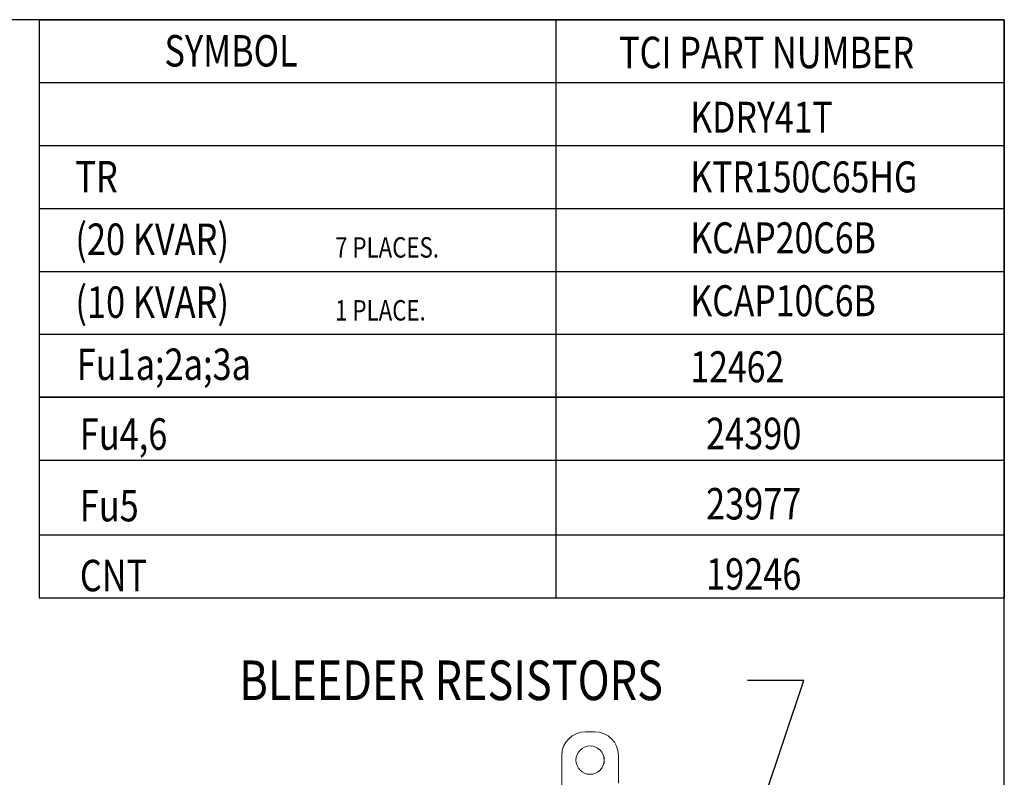
# Model space of a CAD drawing. Units: inches. Extents: x -11 to 817, y -13 to 244.
# Drawn here: x 171 to 223, y 125 to 165 of the extents above; entities that cross this region are included whole.
import ezdxf

# ---------------------------------------------------------------- set-up
doc = ezdxf.new("R2010")
doc.units = ezdxf.units.IN
doc.header["$MEASUREMENT"] = 0
doc.linetypes.add('HIDDEN', pattern=[0.375, 0.25, -0.125])
doc.layers.add('BORDER', color=7, linetype='Continuous')
doc.styles.add('MASTER', font='romans', dxfattribs={"width": 0.8})
doc.dimstyles.get("Standard").update_dxf_attribs({"dimtxt": 0.18, "dimasz": 0.18, "dimexe": 0.18, "dimexo": 0.0625, "dimgap": 0.09, "dimtad": 0, "dimtih": 1, "dimtoh": 1, "dimzin": 4, "dimdsep": 46, "dimtxsty": 'Standard', "dimcen": 0.09, "dimadec": 0, "dimazin": 1, "dimtfac": 1, "dimtofl": 0, "dimtmove": 0, "dimatfit": 3, "dimfxl": 1, "dimtolj": 1, "dimtzin": 0, "dimarcsym": 0})

# ---------------------------------------------------------------- blocks, each defined once
blk = doc.blocks.new('MASTER-BORDER')
at = {"layer": 'BORDER'}
blk.add_lwpolyline([(0.5, 0.5), (21.5, 0.5), (21.5, 16.5), (0.5, 16.5)], close=True, dxfattribs=at)

msp = doc.modelspace()

# ---------------------------------------------------------------- linework, layer by layer
at = {"color": 7}
for p, q in [((171.547, 165.179), (171.547, 145.183)), ((171.547, 165.179), (222.655, 165.179)), ((198.907, 165.179), (198.907, 134.561)), ((222.655, 165.179), (222.655, 145.183)), ((171.547, 161.847), (171.547, 134.561)), ((171.547, 161.847), (222.655, 161.847)), ((222.655, 161.847), (222.655, 134.561)), ((171.547, 158.514), (222.655, 158.514)), ((171.547, 155.181), (222.655, 155.181)), ((171.547, 151.848), (222.655, 151.848)), ((171.547, 148.515), (222.655, 148.515)), ((171.547, 148.515), (222.655, 148.515)), ((171.547, 148.515), (222.655, 148.515)), ((171.547, 148.515), (222.655, 148.515)), ((171.547, 148.515), (222.655, 148.515)), ((171.547, 148.515), (222.655, 148.515)), ((171.547, 148.515), (222.655, 148.515)), ((171.547, 148.515), (222.655, 148.515)), ((171.547, 145.183), (222.655, 145.183)), ((222.655, 145.183), (171.547, 145.183)), ((171.547, 141.85), (222.655, 141.85)), ((171.547, 137.894), (222.655, 137.894)), ((171.547, 134.561), (222.655, 134.561))]:
    msp.add_line(p, q, dxfattribs=at)
at = {"color": 7, "linetype": 'Continuous', "lineweight": 0}
for p, q in [((200.474, 127.455), (200.974, 127.455)), ((200.474, 127.455), (200.974, 127.455)), ((200.974, 127.455), (200.975, 127.455)), ((200.974, 127.455), (200.975, 127.455)), ((199.224, 124.735), (199.224, 126.205)), ((199.224, 124.735), (199.224, 126.205)), ((199.225, 122.955), (199.225, 126.205)), ((199.225, 122.955), (199.225, 126.205)), ((202.224, 126.205), (202.224, 124.735)), ((202.224, 126.205), (202.224, 124.735)), ((202.225, 126.205), (202.225, 124.885)), ((202.225, 126.205), (202.225, 124.885))]:
    msp.add_line(p, q, dxfattribs=at)
at = {"color": 7, "linetype": 'HIDDEN', "lineweight": 0}
msp.add_line((200.974, 127.455), (200.974, 127.455), dxfattribs=at)
msp.add_line((200.974, 127.455), (200.974, 127.455), dxfattribs=at)
at = {"color": 7, "linetype": 'Continuous', "lineweight": 0}
msp.add_circle((200.724, 125.955), 0.75, dxfattribs=at)
msp.add_circle((200.724, 125.955), 0.75, dxfattribs=at)
for centre, radius, start, end in [((200.474, 126.205), 1.25, 90, 180), ((200.474, 126.205), 1.25, 90, 180), ((200.475, 126.205), 1.25, 90, 180), ((200.475, 126.205), 1.25, 90, 180), ((200.974, 126.205), 1.25, 0, 90), ((200.974, 126.205), 1.25, 0, 90), ((200.975, 126.205), 1.25, 0, 90), ((200.975, 126.205), 1.25, 0, 90), ((200.725, 125.955), 0.75, 90.0344, 269.9656), ((200.725, 125.955), 0.75, 90.0344, 269.9656), ((200.725, 125.955), 0.75, 0, 90.0344), ((200.725, 125.955), 0.75, 0, 90.0344), ((200.725, 125.955), 0.75, 269.9656, 0), ((200.725, 125.955), 0.75, 269.9656, 0)]:
    msp.add_arc(centre, radius, start, end, dxfattribs=at)

# ---------------------------------------------------------------- block references
at = {"color": 7, "xscale": 11.12127460173026, "yscale": 11.12127460173026, "zscale": 11.12127460173026}
msp.add_blockref('MASTER-BORDER', (-16.453, -18.322), dxfattribs=at)

# ---------------------------------------------------------------- texts
at = {"color": 7, "width": 0.8}
for s, height, p in [('SYMBOL', 1.6664, (178.188, 162.697)), ('TCI PART NUMBER', 1.6664, (202.254, 162.611)), ('KDRY41T', 1.6408, (206.031, 159.192)), ('TR', 1.6664, (173.471, 156.026)), ('KTR150C65HG', 1.64077, (206.031, 156.032)), ('(20 KVAR)', 1.6664, (173.471, 152.716)), ('KCAP20C6B', 1.6408, (206.031, 152.804)), ('7 PLACES.', 1.0801, (187.225, 152.576)), ('(10 KVAR)', 1.6664, (173.471, 149.384)), ('KCAP10C6B', 1.6408, (206.031, 149.472)), ('1 PLACE.', 1.0801, (187.225, 149.243)), ('Fu1a;2a;3a', 1.6664, (173.547, 146.094)), ('12462', 1.6408, (206.031, 145.972)), ('Fu4,6', 1.6664, (173.708, 142.397)), ('24390', 1.6664, (206.863, 142.426)), ('Fu5', 1.6664, (173.708, 138.604)), ('23977', 1.6664, (206.863, 138.704)), ('CNT', 1.6664, (173.708, 134.901)), ('19246', 1.6664, (206.863, 134.982))]:
    msp.add_text(s, height=height, dxfattribs=at).set_placement(p)
at = {"color": 7, "style": 'MASTER', "width": 0.8}
msp.add_text('BLEEDER RESISTORS', height=2.09732, dxfattribs=at).set_placement((182.158, 129.136))

# ---------------------------------------------------------------- leaders
at = {"color": 7}
msp.add_leader([(208.193, 118.665), (212.041, 130.176), (209.061, 130.176)], dimstyle='Standard', override={"dimscale": 11.121275, "dimgap": 0.09, "dimtad": 0}, dxfattribs=at)

doc.saveas('drawing.dxf')
